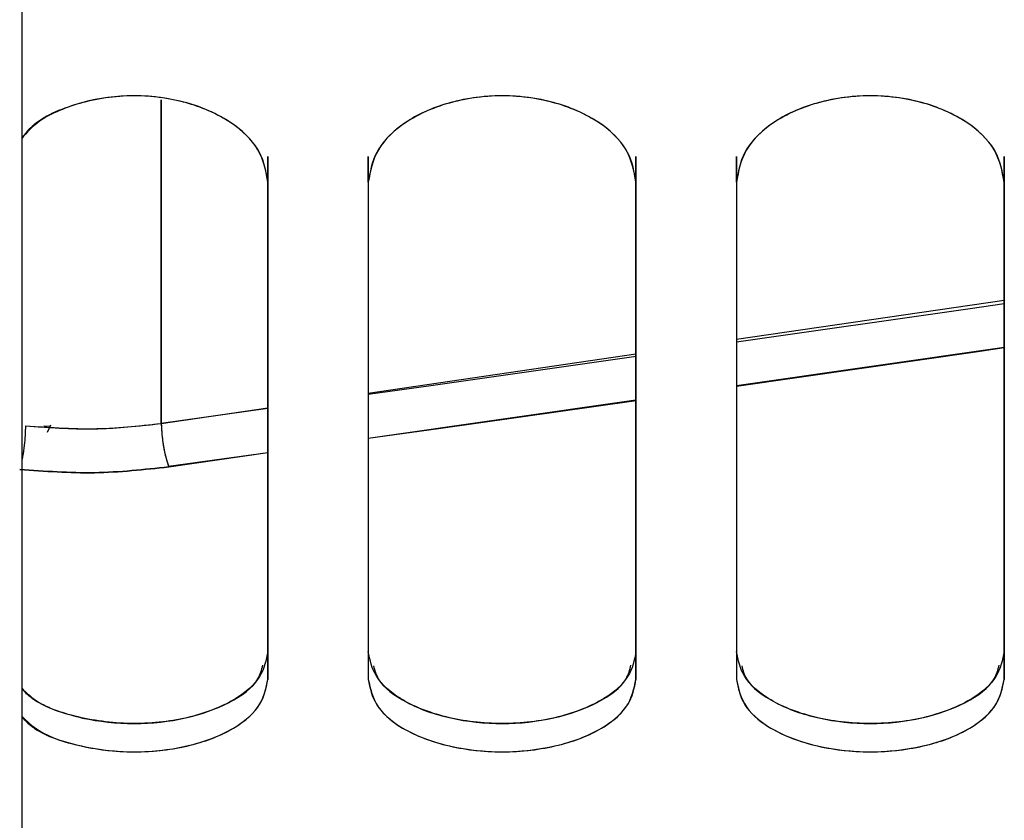
# Paper-space layout 'Sheet2' of a CAD drawing. Units: inches. Extents: x 4 to 301, y -6 to 193.
# Drawn here: x 37 to 38, y 66 to 67 of the extents above; entities that cross this region are included whole.
import ezdxf

# ---------------------------------------------------------------- set-up
doc = ezdxf.new("R2010")
doc.units = ezdxf.units.IN
doc.header["$MEASUREMENT"] = 0

psp = doc.layouts.new('Sheet2')

# ---------------------------------------------------------------- linework, layer by layer
at = {"color": 7, "linetype": 'Continuous', "lineweight": 25, "ltscale": 18}
for p, q in [((37.0943, 92.2837), (37.0943, 63.5474)), ((37.242, 66.254), (37.242, 66.5969)), ((37.242, 66.5969), (37.242, 66.254)), ((37.355, 66.5369), (37.355, 66.5095)), ((37.355, 66.5033), (37.355, 66.5369)), ((37.4613, 66.5095), (37.4613, 66.5369)), ((37.4613, 66.5369), (37.4613, 66.5033)), ((37.7447, 66.5369), (37.7447, 66.5095)), ((37.851, 66.5095), (37.851, 66.5369)), ((37.851, 66.5369), (37.851, 66.2968)), ((38.1345, 66.5369), (38.1345, 66.5095)), ((38.1345, 66.3383), (38.1345, 66.5369)), ((37.851, 66.3433), (38.1345, 66.3848)), ((37.851, 66.2943), (38.1345, 66.335)), ((37.4613, 66.2862), (37.7447, 66.3277)), ((37.242, 66.254), (37.355, 66.2706)), ((37.355, 66.2698), (37.242, 66.254)), ((37.4613, 66.2383), (37.7447, 66.279)), ((37.1241, 66.2508), (37.1177, 66.2512)), ((37.1247, 66.2522), (37.1214, 66.2445)), ((37.4613, 66.2397), (37.4613, 66.0125)), ((37.2499, 66.2087), (37.355, 66.2234)), ((37.2502, 66.208), (37.355, 66.2231)), ((37.355, 66.0125), (37.355, 66.2241))]:
    psp.add_line(p, q, dxfattribs=at)
at = {"color": 7, "linetype": 'Continuous', "lineweight": 25, "ltscale": 18, "flags": 128}
for points in [[(38.1346, 66.3808), (38.0986, 66.3756), (37.8512, 66.34)], [(37.8512, 66.2936), (38.1067, 66.3303), (38.1346, 66.3344)], [(37.7448, 66.3248), (37.5275, 66.294), (37.4613, 66.2847)], [(37.4613, 66.2383), (37.5355, 66.2488), (37.7448, 66.2784)]]:
    psp.add_lwpolyline(points, dxfattribs=at)
at = {"color": 7, "linetype": 'Continuous', "lineweight": 25, "ltscale": 324}
psp.add_arc((37.3956, 66.2575), 0.1537, 181.2875, 198.4853, dxfattribs=at)
at = {"color": 7, "linetype": 'Continuous', "lineweight": 25, "ltscale": 18}
for points, knots in [([(37.355, 66.5096), (37.3529, 66.5212), (37.3485, 66.5449), (37.3163, 66.5755), (37.2692, 66.5961), (37.2134, 66.6035), (37.1667, 66.5974), (37.1341, 66.5859), (37.11, 66.5739), (37.0998, 66.5622), (37.0943, 66.5558)], [0, 0, 0, 0, 0.14908, 0.301253, 0.452739, 0.604052, 0.755376, 0.831341, 0.907574, 1, 1, 1, 1]), ([(37.355, 66.5095), (37.3532, 66.5202), (37.3496, 66.5416), (37.3213, 66.5721), (37.2745, 66.595), (37.213, 66.6042), (37.1528, 66.5948), (37.1106, 66.5765), (37.0977, 66.5606), (37.0943, 66.5563)], [0, 0, 0, 0, 0.136787, 0.273403, 0.439797, 0.606197, 0.772597, 0.938991, 1, 1, 1, 1]), ([(37.7447, 66.5096), (37.7426, 66.5212), (37.7383, 66.5449), (37.706, 66.5755), (37.659, 66.5961), (37.6031, 66.6036), (37.5566, 66.5973), (37.5236, 66.586), (37.4949, 66.5706), (37.4677, 66.5449), (37.4634, 66.5213), (37.4613, 66.5096)], [0, 0, 0, 0, 0.123263, 0.249084, 0.374336, 0.499445, 0.624564, 0.687373, 0.750405, 0.876401, 1, 1, 1, 1]), ([(37.7447, 66.5095), (37.7429, 66.5202), (37.7394, 66.5416), (37.7111, 66.5721), (37.6642, 66.595), (37.603, 66.6041), (37.5418, 66.595), (37.4949, 66.5721), (37.4667, 66.5416), (37.4631, 66.5202), (37.4613, 66.5095)], [0, 0, 0, 0, 0.112833, 0.225525, 0.36278, 0.50004, 0.6373, 0.774555, 0.887207, 1, 1, 1, 1]), ([(38.1345, 66.5096), (38.1324, 66.5212), (38.1281, 66.5449), (38.0958, 66.5755), (38.0487, 66.5961), (37.9929, 66.6036), (37.9463, 66.5973), (37.9134, 66.586), (37.8847, 66.5706), (37.8575, 66.5449), (37.8532, 66.5213), (37.851, 66.5096)], [0, 0, 0, 0, 0.123263, 0.249084, 0.374336, 0.499445, 0.624564, 0.687373, 0.750405, 0.876401, 1, 1, 1, 1]), ([(38.1345, 66.5095), (38.1327, 66.5202), (38.1291, 66.5416), (38.1008, 66.5721), (38.054, 66.595), (37.9928, 66.6041), (37.9316, 66.595), (37.8847, 66.5721), (37.8564, 66.5416), (37.8528, 66.5202), (37.851, 66.5095)], [0, 0, 0, 0, 0.112833, 0.225525, 0.36278, 0.50004, 0.6373, 0.774555, 0.887207, 1, 1, 1, 1]), ([(37.7447, 66.0125), (37.7447, 66.095), (37.7447, 66.2598), (37.7447, 66.4445), (37.7447, 66.5369)], [0, 0, 0, 0, 0.5, 1, 1, 1, 1]), ([(37.355, 65.9829), (37.355, 66.0657), (37.355, 66.2312), (37.355, 66.4168), (37.355, 66.5096)], [0, 0, 0, 0, 0.5, 1, 1, 1, 1]), ([(37.355, 66.5095), (37.355, 66.4168), (37.355, 66.2312), (37.355, 66.0656), (37.355, 65.9829)], [0, 0, 0, 0, 0.499998, 1, 1, 1, 1]), ([(37.4613, 66.5096), (37.4613, 66.4168), (37.4613, 66.2312), (37.4613, 66.0657), (37.4613, 65.9829)], [0, 0, 0, 0, 0.5, 1, 1, 1, 1]), ([(37.4613, 66.5095), (37.4613, 66.4168), (37.4613, 66.2312), (37.4613, 66.0656), (37.4613, 65.9829)], [0, 0, 0, 0, 0.500002, 1, 1, 1, 1]), ([(37.7447, 65.9829), (37.7447, 66.0657), (37.7447, 66.2312), (37.7447, 66.4168), (37.7447, 66.5096)], [0, 0, 0, 0, 0.5, 1, 1, 1, 1]), ([(37.7447, 66.5095), (37.7447, 66.4168), (37.7447, 66.2312), (37.7447, 66.0656), (37.7447, 65.9829)], [0, 0, 0, 0, 0.499998, 1, 1, 1, 1]), ([(37.851, 66.5096), (37.851, 66.4168), (37.851, 66.2312), (37.851, 66.0657), (37.851, 65.9829)], [0, 0, 0, 0, 0.5, 1, 1, 1, 1]), ([(37.851, 66.5095), (37.851, 66.4168), (37.851, 66.2312), (37.851, 66.0656), (37.851, 65.9829)], [0, 0, 0, 0, 0.500002, 1, 1, 1, 1]), ([(38.1345, 65.9829), (38.1345, 66.0657), (38.1345, 66.2312), (38.1345, 66.4168), (38.1345, 66.5096)], [0, 0, 0, 0, 0.5, 1, 1, 1, 1]), ([(38.1345, 66.5095), (38.1345, 66.4168), (38.1345, 66.2312), (38.1345, 66.0656), (38.1345, 65.9829)], [0, 0, 0, 0, 0.499998, 1, 1, 1, 1]), ([(37.0984, 66.2516), (37.0982, 66.2482), (37.098, 66.2417), (37.0969, 66.2304), (37.0956, 66.2207), (37.0946, 66.2159), (37.0943, 66.2143)], [0, 0, 0, 0, 0.275878, 0.537396, 0.846935, 1, 1, 1, 1]), ([(37.0984, 66.2516), (37.1224, 66.2498), (37.1705, 66.2462), (37.2181, 66.2514), (37.242, 66.254)], [0, 0, 0, 0, 0.50003, 1, 1, 1, 1]), ([(37.0984, 66.2515), (37.1253, 66.2497), (37.1735, 66.2463), (37.221, 66.2517), (37.242, 66.254)], [0, 0, 0, 0, 0.559757, 1, 1, 1, 1]), ([(37.242, 66.254), (37.2422, 66.2501), (37.2426, 66.2412), (37.245, 66.2257), (37.2478, 66.2142), (37.2496, 66.2095), (37.2502, 66.208)], [0, 0, 0, 0, 0.249005, 0.559642, 0.864357, 1, 1, 1, 1]), ([(37.0922, 66.2053), (37.1186, 66.2034), (37.1715, 66.1995), (37.224, 66.2052), (37.2502, 66.208)], [0, 0, 0, 0, 0.499983, 1, 1, 1, 1]), ([(37.2502, 66.208), (37.2239, 66.2052), (37.1715, 66.1995), (37.1186, 66.2034), (37.0922, 66.2053)], [0, 0, 0, 0, 0.500005, 1, 1, 1, 1]), ([(37.355, 66.0125), (37.3532, 66.0035), (37.3496, 65.9853), (37.3213, 65.9599), (37.2745, 65.9411), (37.2131, 65.9337), (37.1529, 65.9413), (37.1106, 65.9562), (37.0977, 65.9695), (37.0943, 65.9731)], [0, 0, 0, 0, 0.1363999, 0.2727635, 0.4391956, 0.6058689, 0.7725417, 0.9389744, 1, 1, 1, 1]), ([(37.7447, 66.0125), (37.7429, 66.0035), (37.7394, 65.9853), (37.711, 65.9599), (37.6642, 65.9411), (37.603, 65.9337), (37.5419, 65.941), (37.495, 65.9599), (37.4667, 65.9853), (37.4631, 66.0035), (37.4613, 66.0125)], [0, 0, 0, 0, 0.112556, 0.225083, 0.362422, 0.49996, 0.637497, 0.774837, 0.887403, 1, 1, 1, 1]), ([(38.1345, 66.0125), (38.1327, 66.0035), (38.1291, 65.9853), (38.1008, 65.9599), (38.054, 65.9411), (37.9928, 65.9337), (37.9316, 65.941), (37.8848, 65.9599), (37.8564, 65.9853), (37.8528, 66.0035), (37.851, 66.0125)], [0, 0, 0, 0, 0.112556, 0.225083, 0.362422, 0.49996, 0.637497, 0.774837, 0.887403, 1, 1, 1, 1]), ([(37.0943, 65.9736), (37.0998, 65.9683), (37.1099, 65.9585), (37.1339, 65.9487), (37.1666, 65.9392), (37.2134, 65.9342), (37.2694, 65.9402), (37.3159, 65.9572), (37.3445, 65.9781), (37.3484, 65.9931), (37.3497, 65.9979)], [0, 0, 0, 0, 0.0992569, 0.1817038, 0.2639912, 0.4281867, 0.5923696, 0.7563355, 0.9204906, 1, 1, 1, 1]), ([(37.4668, 65.9974), (37.468, 65.9927), (37.4719, 65.9779), (37.495, 65.9613), (37.5235, 65.9486), (37.5565, 65.9393), (37.6031, 65.9342), (37.6591, 65.9403), (37.7057, 65.9572), (37.7342, 65.9781), (37.7382, 65.9931), (37.7394, 65.9979)], [0, 0, 0, 0, 0.06753, 0.211445, 0.283623, 0.355661, 0.499406, 0.64314, 0.786684, 0.930393, 1, 1, 1, 1]), ([(37.8566, 65.9974), (37.8578, 65.9927), (37.8617, 65.9779), (37.8848, 65.9613), (37.9132, 65.9486), (37.9463, 65.9393), (37.9928, 65.9342), (38.0489, 65.9403), (38.0954, 65.9572), (38.124, 65.9781), (38.1279, 65.9931), (38.1292, 65.9979)], [0, 0, 0, 0, 0.06753, 0.211445, 0.283623, 0.355661, 0.499406, 0.64314, 0.786684, 0.930393, 1, 1, 1, 1]), ([(37.0943, 65.9438), (37.0999, 65.9385), (37.1147, 65.9244), (37.1579, 65.9105), (37.213, 65.9041), (37.2597, 65.9093), (37.2926, 65.9186), (37.3214, 65.9313), (37.3486, 65.9527), (37.3529, 65.9729), (37.355, 65.9829)], [0, 0, 0, 0, 0.091807, 0.243292, 0.394606, 0.54593, 0.621895, 0.698129, 0.850514, 1, 1, 1, 1]), ([(37.0943, 65.9432), (37.0977, 65.9397), (37.1106, 65.9263), (37.1528, 65.9113), (37.2131, 65.9036), (37.2745, 65.9111), (37.3213, 65.93), (37.3496, 65.9556), (37.3532, 65.9738), (37.355, 65.9829)], [0, 0, 0, 0, 0.061116, 0.2275087, 0.3939065, 0.5603049, 0.7266972, 0.8632629, 1, 1, 1, 1]), ([(37.4613, 65.9829), (37.4634, 65.9729), (37.4677, 65.9528), (37.5, 65.9272), (37.5471, 65.9103), (37.6029, 65.9042), (37.6494, 65.9093), (37.6824, 65.9186), (37.7111, 65.9313), (37.7383, 65.9527), (37.7426, 65.9729), (37.7447, 65.9829)], [0, 0, 0, 0, 0.123263, 0.249084, 0.374336, 0.499445, 0.624564, 0.687373, 0.750405, 0.876401, 1, 1, 1, 1]), ([(37.4613, 65.9829), (37.4631, 65.9738), (37.4667, 65.9555), (37.495, 65.93), (37.5418, 65.9111), (37.603, 65.9037), (37.6642, 65.9111), (37.7111, 65.93), (37.7394, 65.9556), (37.743, 65.9738), (37.7447, 65.9829)], [0, 0, 0, 0, 0.112833, 0.225525, 0.36278, 0.50004, 0.6373, 0.774555, 0.887207, 1, 1, 1, 1]), ([(37.851, 65.9829), (37.8532, 65.9729), (37.8575, 65.9528), (37.8898, 65.9272), (37.9368, 65.9103), (37.9927, 65.9042), (38.0392, 65.9093), (38.0722, 65.9186), (38.1009, 65.9313), (38.1281, 65.9527), (38.1324, 65.9729), (38.1345, 65.9829)], [0, 0, 0, 0, 0.123263, 0.249084, 0.374336, 0.499445, 0.624564, 0.687373, 0.750405, 0.876401, 1, 1, 1, 1]), ([(37.851, 65.9829), (37.8528, 65.9738), (37.8564, 65.9555), (37.8847, 65.93), (37.9316, 65.9111), (37.9928, 65.9037), (38.054, 65.9111), (38.1008, 65.93), (38.1291, 65.9556), (38.1327, 65.9738), (38.1345, 65.9829)], [0, 0, 0, 0, 0.112833, 0.225525, 0.36278, 0.50004, 0.6373, 0.774555, 0.887207, 1, 1, 1, 1])]:
    psp.add_open_spline(points, degree=3, knots=knots, dxfattribs=at)

doc.saveas('drawing.dxf')
